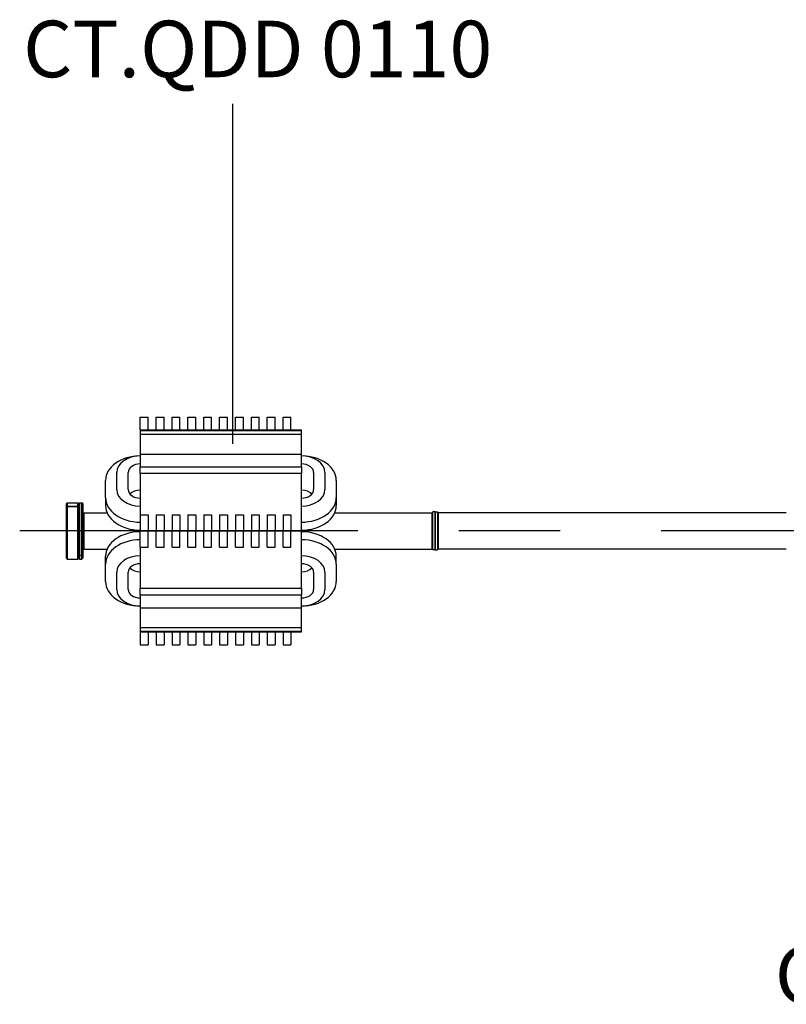
# Model space of a CAD drawing. Extents: x 602 to 24382, y 1362 to 18182.
# Drawn here: x 1596 to 2544, y 10049 to 11268 of the extents above; entities that cross this region are included whole.
import ezdxf

# ---------------------------------------------------------------- set-up
doc = ezdxf.new("R2010")
doc.units = 0
doc.header["$LTSCALE"] = 50
doc.linetypes.add('CENTER', pattern=[20, 12.5, -2.5, 2.5, -2.5])
for name, color, linetype in [('asse', 2, 'CENTER'), ('elementi', 3, 'CONTINUOUS'), ('note', 4, 'CONTINUOUS'), ('vuoto', 6, 'CONTINUOUS')]:
    doc.layers.add(name, color=color, linetype=linetype)
doc.styles.add('SIMPLEX', font='SIMPLEX', dxfattribs={"width": 0.8})

msp = doc.modelspace()

# ---------------------------------------------------------------- linework, layer by layer
at = {"layer": 'asse'}
msp.add_line((23014.2, 10634.6), (1595.9, 10634.6), dxfattribs=at)
at = {"layer": 'elementi', "linetype": 'Continuous', "lineweight": 25}
for p, q in [((1745, 10759.6), (1745, 10775.6)), ((1745, 10775.6), (1754.8, 10775.6)), ((1754.8, 10759.6), (1754.8, 10775.6)), ((1764.7, 10759.6), (1764.7, 10775.6)), ((1764.7, 10775.6), (1774.5, 10775.6)), ((1774.5, 10759.6), (1774.5, 10775.6)), ((1784.3, 10759.6), (1784.3, 10775.6)), ((1784.3, 10775.6), (1794.1, 10775.6)), ((1794.1, 10759.6), (1794.1, 10775.6)), ((1803.9, 10759.6), (1803.9, 10775.6)), ((1803.9, 10775.6), (1813.7, 10775.6)), ((1813.7, 10759.6), (1813.7, 10775.6)), ((1823.5, 10759.6), (1823.5, 10775.6)), ((1823.5, 10775.6), (1833.3, 10775.6)), ((1833.3, 10759.6), (1833.3, 10775.6)), ((1843.1, 10759.6), (1843.1, 10775.6)), ((1843.1, 10775.6), (1852.9, 10775.6)), ((1852.9, 10759.6), (1852.9, 10775.6)), ((1862.8, 10759.6), (1862.8, 10775.6)), ((1862.8, 10775.6), (1872.6, 10775.6)), ((1872.6, 10759.6), (1872.6, 10775.6)), ((1882.4, 10759.6), (1882.4, 10775.6)), ((1882.4, 10775.6), (1892.2, 10775.6)), ((1892.2, 10759.6), (1892.2, 10775.6)), ((1902, 10759.6), (1902, 10775.6)), ((1902, 10775.6), (1911.8, 10775.6)), ((1911.8, 10759.6), (1911.8, 10775.6)), ((1921.6, 10759.6), (1921.6, 10775.6)), ((1921.6, 10775.6), (1931.4, 10775.6)), ((1931.4, 10759.6), (1931.4, 10775.6)), ((1745, 10759.6), (1745, 10758.6)), ((1745, 10759.6), (1944.5, 10759.6)), ((1745, 10758.6), (1745, 10754.6)), ((1944.5, 10758.6), (1745, 10758.6)), ((1745, 10754.6), (1745, 10729.6)), ((1745, 10754.6), (1944.5, 10754.6)), ((1944.5, 10758.6), (1944.5, 10759.6)), ((1944.5, 10754.6), (1944.5, 10758.6)), ((1944.5, 10729.6), (1944.5, 10754.6)), ((1745, 10729.6), (1745, 10714)), ((1745, 10729.6), (1944.5, 10729.6)), ((1944.5, 10714), (1944.5, 10729.6)), ((1716, 10685.8), (1716, 10707)), ((1730, 10685.8), (1730, 10707)), ((1745, 10714), (1944.5, 10714)), ((1745, 10705.6), (1745, 10714)), ((1745, 10705.6), (1745, 10654.6)), ((1944.5, 10705.6), (1745, 10705.6)), ((1944.5, 10714), (1944.5, 10705.6)), ((1944.5, 10634.6), (1944.5, 10705.6)), ((1959.5, 10707), (1959.5, 10685.8)), ((1973.5, 10707), (1973.5, 10685.8)), ((1702, 10675.9), (1702, 10697.1)), ((1987.5, 10697.1), (1987.5, 10675.9)), ((1653.8, 10668.5), (1654.8, 10669.5)), ((1653.8, 10664.2), (1653.8, 10668.5)), ((1654.8, 10669.5), (1654.8, 10665.1)), ((1654.8, 10669.5), (1667.8, 10669.5)), ((1667.8, 10665.1), (1667.8, 10669.5)), ((1668.8, 10668.5), (1667.8, 10669.5)), ((1668.8, 10668.5), (1669.8, 10669.5)), ((1668.8, 10605.5), (1668.8, 10668.5)), ((1668.8, 10668.5), (1668.8, 10664.2)), ((1669.8, 10669.5), (1669.8, 10604.6)), ((1669.8, 10669.5), (1672.8, 10669.5)), ((1672.8, 10604.6), (1672.8, 10669.5)), ((1673.8, 10668.5), (1672.8, 10669.5)), ((1673.8, 10668.5), (1673.8, 10605.5)), ((1702, 10675.9), (1702, 10666)), ((1987.5, 10675.9), (1987.5, 10666)), ((1653.8, 10664.2), (1654.8, 10665.1)), ((1654.8, 10664.6), (1653.8, 10663.7)), ((1653.8, 10663.7), (1653.8, 10664.2)), ((1653.8, 10606.3), (1653.8, 10663.7)), ((1654.8, 10665.1), (1667.8, 10665.1)), ((1654.8, 10664.6), (1654.8, 10605.4)), ((1667.8, 10664.6), (1654.8, 10664.6)), ((1667.8, 10665.1), (1668.8, 10664.2)), ((1667.8, 10599.7), (1667.8, 10664.6)), ((1668.8, 10663.7), (1667.8, 10664.6)), ((1668.8, 10663.7), (1668.8, 10600.7)), ((1674.4, 10656.1), (1673.8, 10656.1)), ((1674.4, 10656.1), (1675.4, 10657.1)), ((1674.4, 10656.1), (1674.4, 10613.1)), ((1675.4, 10657.1), (1703.9, 10657.1)), ((1675.4, 10657.1), (1675.4, 10612.1)), ((1745, 10654.6), (1745, 10634.6)), ((1745, 10654.6), (1754.8, 10654.6)), ((1754.8, 10654.6), (1754.8, 10634.6)), ((1764.7, 10654.6), (1764.7, 10634.6)), ((1764.7, 10654.6), (1774.5, 10654.6)), ((1774.5, 10654.6), (1774.5, 10634.6)), ((1784.3, 10654.6), (1784.3, 10634.6)), ((1784.3, 10654.6), (1794.1, 10654.6)), ((1794.1, 10654.6), (1794.1, 10634.6)), ((1803.9, 10654.6), (1803.9, 10634.6)), ((1803.9, 10654.6), (1813.7, 10654.6)), ((1813.7, 10654.6), (1813.7, 10634.6)), ((1823.5, 10654.6), (1823.5, 10634.6)), ((1823.5, 10654.6), (1833.3, 10654.6)), ((1833.3, 10654.6), (1833.3, 10634.6)), ((1843.1, 10654.6), (1843.1, 10634.6)), ((1843.1, 10654.6), (1852.9, 10654.6)), ((1852.9, 10654.6), (1852.9, 10634.6)), ((1862.8, 10654.6), (1862.8, 10634.6)), ((1862.8, 10654.6), (1872.6, 10654.6)), ((1872.6, 10654.6), (1872.6, 10634.6)), ((1882.4, 10654.6), (1882.4, 10634.6)), ((1882.4, 10654.6), (1892.2, 10654.6)), ((1892.2, 10654.6), (1892.2, 10634.6)), ((1902, 10654.6), (1902, 10634.6)), ((1902, 10654.6), (1911.8, 10654.6)), ((1911.8, 10654.6), (1911.8, 10634.6)), ((1921.6, 10654.6), (1921.6, 10634.6)), ((1921.6, 10654.6), (1931.4, 10654.6)), ((1931.4, 10654.6), (1931.4, 10634.6)), ((1985.7, 10657.1), (2105.7, 10657.1)), ((2105.7, 10657.1), (2105.7, 10612.1)), ((2106.8, 10656.1), (2105.7, 10656.1)), ((2106.8, 10611.1), (2106.8, 10658.1)), ((2109.8, 10658.1), (2106.8, 10658.1)), ((2109.8, 10658.1), (2109.8, 10611.1)), ((2109.8, 10611.1), (2109.8, 10658.1)), ((2109.8, 10658.1), (2112.8, 10658.1)), ((2112.8, 10658.1), (2112.8, 10611.1)), ((2112.8, 10656.1), (2113.9, 10656.1)), ((2113.9, 10612.1), (2113.9, 10657.1)), ((2544.1, 10657.1), (2113.9, 10657.1)), ((1745, 10634.6), (1754.8, 10634.6)), ((1745, 10614.6), (1745, 10634.6)), ((1745, 10634.6), (1754.8, 10634.6)), ((1764.7, 10634.6), (1754.8, 10634.6)), ((1754.8, 10634.6), (1764.7, 10634.6)), ((1754.8, 10614.6), (1754.8, 10634.6)), ((1764.7, 10634.6), (1774.5, 10634.6)), ((1764.7, 10614.6), (1764.7, 10634.6)), ((1764.7, 10634.6), (1774.5, 10634.6)), ((1784.3, 10634.6), (1774.5, 10634.6)), ((1774.5, 10634.6), (1784.3, 10634.6)), ((1774.5, 10614.6), (1774.5, 10634.6)), ((1784.3, 10634.6), (1794.1, 10634.6)), ((1784.3, 10614.6), (1784.3, 10634.6)), ((1784.3, 10634.6), (1794.1, 10634.6)), ((1803.9, 10634.6), (1794.1, 10634.6)), ((1794.1, 10634.6), (1803.9, 10634.6)), ((1794.1, 10614.6), (1794.1, 10634.6)), ((1803.9, 10634.6), (1813.7, 10634.6)), ((1803.9, 10614.6), (1803.9, 10634.6)), ((1803.9, 10634.6), (1813.7, 10634.6)), ((1823.5, 10634.6), (1813.7, 10634.6)), ((1813.7, 10634.6), (1823.5, 10634.6)), ((1813.7, 10614.6), (1813.7, 10634.6)), ((1823.5, 10634.6), (1833.3, 10634.6)), ((1823.5, 10614.6), (1823.5, 10634.6)), ((1823.5, 10634.6), (1833.3, 10634.6)), ((1843.1, 10634.6), (1833.3, 10634.6)), ((1833.3, 10634.6), (1843.1, 10634.6)), ((1833.3, 10614.6), (1833.3, 10634.6)), ((1843.1, 10634.6), (1852.9, 10634.6)), ((1843.1, 10614.6), (1843.1, 10634.6)), ((1843.1, 10634.6), (1852.9, 10634.6)), ((1862.8, 10634.6), (1852.9, 10634.6)), ((1852.9, 10634.6), (1862.8, 10634.6)), ((1852.9, 10614.6), (1852.9, 10634.6)), ((1862.8, 10634.6), (1872.6, 10634.6)), ((1862.8, 10614.6), (1862.8, 10634.6)), ((1862.8, 10634.6), (1872.6, 10634.6)), ((1882.4, 10634.6), (1872.6, 10634.6)), ((1872.6, 10634.6), (1882.4, 10634.6)), ((1872.6, 10614.6), (1872.6, 10634.6)), ((1882.4, 10634.6), (1892.2, 10634.6)), ((1882.4, 10614.6), (1882.4, 10634.6)), ((1882.4, 10634.6), (1892.2, 10634.6)), ((1902, 10634.6), (1892.2, 10634.6)), ((1892.2, 10634.6), (1902, 10634.6)), ((1892.2, 10614.6), (1892.2, 10634.6)), ((1902, 10634.6), (1911.8, 10634.6)), ((1902, 10614.6), (1902, 10634.6)), ((1902, 10634.6), (1911.8, 10634.6)), ((1921.6, 10634.6), (1911.8, 10634.6)), ((1911.8, 10634.6), (1921.6, 10634.6)), ((1911.8, 10614.6), (1911.8, 10634.6)), ((1921.6, 10634.6), (1931.4, 10634.6)), ((1921.6, 10614.6), (1921.6, 10634.6)), ((1921.6, 10634.6), (1931.4, 10634.6)), ((1944.5, 10634.6), (1931.4, 10634.6)), ((1931.4, 10634.6), (1944.5, 10634.6)), ((1931.4, 10614.6), (1931.4, 10634.6)), ((1944.5, 10563.6), (1944.5, 10634.6)), ((1653.8, 10604.3), (1653.8, 10606.3)), ((1654.8, 10605.4), (1654.8, 10603.4)), ((1668.8, 10600.7), (1668.8, 10605)), ((1669.8, 10604.6), (1672.8, 10604.6)), ((1672.8, 10604.6), (1673.8, 10605.5)), ((1673.8, 10605), (1672.8, 10604.1)), ((1674.4, 10613.1), (1673.8, 10613.1)), ((1673.8, 10605.5), (1673.8, 10605)), ((1673.8, 10605), (1673.8, 10600.7)), ((1674.4, 10613.1), (1675.4, 10612.1)), ((1675.4, 10612.1), (1703.9, 10612.1)), ((1745, 10614.6), (1745, 10563.6)), ((1745, 10614.6), (1754.8, 10614.6)), ((1764.7, 10614.6), (1774.5, 10614.6)), ((1784.3, 10614.6), (1794.1, 10614.6)), ((1803.9, 10614.6), (1813.7, 10614.6)), ((1823.5, 10614.6), (1833.3, 10614.6)), ((1843.1, 10614.6), (1852.9, 10614.6)), ((1862.8, 10614.6), (1872.6, 10614.6)), ((1882.4, 10614.6), (1892.2, 10614.6)), ((1902, 10614.6), (1911.8, 10614.6)), ((1921.6, 10614.6), (1931.4, 10614.6)), ((1985.7, 10612.1), (2105.7, 10612.1)), ((2106.8, 10613.1), (2105.7, 10613.1)), ((2109.8, 10611.1), (2106.8, 10611.1)), ((2109.8, 10611.1), (2112.8, 10611.1)), ((2112.8, 10613.1), (2113.9, 10613.1)), ((2544.1, 10612.1), (2113.9, 10612.1)), ((1653.8, 10600.7), (1653.8, 10604.3)), ((1653.8, 10600.7), (1654.8, 10599.7)), ((1654.8, 10603.4), (1654.8, 10599.7)), ((1654.8, 10599.7), (1667.8, 10599.7)), ((1668.8, 10600.7), (1667.8, 10599.7)), ((1668.8, 10600.7), (1669.8, 10599.7)), ((1672.8, 10604.1), (1669.8, 10604.1)), ((1669.8, 10604.1), (1669.8, 10599.7)), ((1669.8, 10599.7), (1672.8, 10599.7)), ((1672.8, 10599.7), (1672.8, 10604.1)), ((1673.8, 10600.7), (1672.8, 10599.7)), ((1702, 10593.3), (1702, 10603.2)), ((1702, 10572.1), (1702, 10593.3)), ((1987.5, 10593.3), (1987.5, 10603.2)), ((1987.5, 10593.3), (1987.5, 10572.1)), ((1716, 10562.2), (1716, 10583.4)), ((1730, 10562.2), (1730, 10583.4)), ((1959.5, 10583.4), (1959.5, 10562.2)), ((1973.5, 10583.4), (1973.5, 10562.2)), ((1745, 10563.6), (1944.5, 10563.6)), ((1745, 10555.2), (1745, 10563.6)), ((1944.5, 10563.6), (1944.5, 10555.2)), ((1745, 10555.2), (1745, 10539.6)), ((1944.5, 10555.2), (1745, 10555.2)), ((1944.5, 10539.6), (1944.5, 10555.2)), ((1745, 10539.6), (1745, 10514.6)), ((1745, 10539.6), (1944.5, 10539.6)), ((1944.5, 10514.6), (1944.5, 10539.6)), ((1745, 10514.6), (1745, 10510.6)), ((1944.5, 10514.6), (1745, 10514.6)), ((1745, 10510.6), (1745, 10509.6)), ((1745, 10510.6), (1944.5, 10510.6)), ((1745, 10509.6), (1944.5, 10509.6)), ((1745, 10509.6), (1745, 10493.6)), ((1754.8, 10509.6), (1754.8, 10493.6)), ((1764.7, 10509.6), (1764.7, 10493.6)), ((1774.5, 10509.6), (1774.5, 10493.6)), ((1784.3, 10509.6), (1784.3, 10493.6)), ((1794.1, 10509.6), (1794.1, 10493.6)), ((1803.9, 10509.6), (1803.9, 10493.6)), ((1813.7, 10509.6), (1813.7, 10493.6)), ((1823.5, 10509.6), (1823.5, 10493.6)), ((1833.3, 10509.6), (1833.3, 10493.6)), ((1843.1, 10509.6), (1843.1, 10493.6)), ((1852.9, 10509.6), (1852.9, 10493.6)), ((1862.8, 10509.6), (1862.8, 10493.6)), ((1872.6, 10509.6), (1872.6, 10493.6)), ((1882.4, 10509.6), (1882.4, 10493.6)), ((1892.2, 10509.6), (1892.2, 10493.6)), ((1902, 10509.6), (1902, 10493.6)), ((1911.8, 10509.6), (1911.8, 10493.6)), ((1921.6, 10509.6), (1921.6, 10493.6)), ((1931.4, 10509.6), (1931.4, 10493.6)), ((1944.5, 10510.6), (1944.5, 10514.6)), ((1944.5, 10509.6), (1944.5, 10510.6)), ((1745, 10493.6), (1754.8, 10493.6)), ((1764.7, 10493.6), (1774.5, 10493.6)), ((1784.3, 10493.6), (1794.1, 10493.6)), ((1803.9, 10493.6), (1813.7, 10493.6)), ((1823.5, 10493.6), (1833.3, 10493.6)), ((1843.1, 10493.6), (1852.9, 10493.6)), ((1862.8, 10493.6), (1872.6, 10493.6)), ((1882.4, 10493.6), (1892.2, 10493.6)), ((1902, 10493.6), (1911.8, 10493.6)), ((1921.6, 10493.6), (1931.4, 10493.6))]:
    msp.add_line(p, q, dxfattribs=at).dxf.unprotected_set("ltscale", 0)
for points in [[(1653.8, 10606.3), (1653.8, 10606.2), (1653.9, 10606.2), (1653.9, 10606.2), (1654, 10606.1), (1654, 10606.1), (1654.1, 10606), (1654.1, 10606), (1654.1, 10606), (1654.2, 10605.9), (1654.2, 10605.9), (1654.3, 10605.9), (1654.3, 10605.8), (1654.3, 10605.8), (1654.4, 10605.8), (1654.4, 10605.7), (1654.5, 10605.7), (1654.5, 10605.7), (1654.6, 10605.6), (1654.6, 10605.6), (1654.6, 10605.5), (1654.7, 10605.5), (1654.7, 10605.5), (1654.8, 10605.4), (1654.8, 10605.4)], [(1668.8, 10605.5), (1668.8, 10605.4), (1668.9, 10605.4), (1668.9, 10605.4), (1669, 10605.3), (1669, 10605.3), (1669.1, 10605.3), (1669.1, 10605.2), (1669.1, 10605.2), (1669.2, 10605.1), (1669.2, 10605.1), (1669.3, 10605.1), (1669.3, 10605), (1669.3, 10605), (1669.4, 10605), (1669.4, 10604.9), (1669.5, 10604.9), (1669.5, 10604.9), (1669.6, 10604.8), (1669.6, 10604.8), (1669.6, 10604.7), (1669.7, 10604.7), (1669.7, 10604.7), (1669.8, 10604.6), (1669.8, 10604.6)], [(1669.8, 10604.1), (1669.8, 10604.1), (1669.7, 10604.2), (1669.7, 10604.2), (1669.6, 10604.2), (1669.6, 10604.3), (1669.6, 10604.3), (1669.5, 10604.4), (1669.5, 10604.4), (1669.4, 10604.4), (1669.4, 10604.5), (1669.3, 10604.5), (1669.3, 10604.5), (1669.3, 10604.6), (1669.2, 10604.6), (1669.2, 10604.6), (1669.1, 10604.7), (1669.1, 10604.7), (1669.1, 10604.8), (1669, 10604.8), (1669, 10604.8), (1668.9, 10604.9), (1668.9, 10604.9), (1668.8, 10604.9), (1668.8, 10605)], [(1654.8, 10603.4), (1654.8, 10603.4), (1654.7, 10603.5), (1654.7, 10603.5), (1654.6, 10603.5), (1654.6, 10603.6), (1654.6, 10603.6), (1654.5, 10603.7), (1654.5, 10603.7), (1654.4, 10603.7), (1654.4, 10603.8), (1654.3, 10603.8), (1654.3, 10603.8), (1654.3, 10603.9), (1654.2, 10603.9), (1654.2, 10603.9), (1654.1, 10604), (1654.1, 10604), (1654.1, 10604), (1654, 10604.1), (1654, 10604.1), (1653.9, 10604.2), (1653.9, 10604.2), (1653.8, 10604.2), (1653.8, 10604.3)]]:
    msp.add_lwpolyline(points, dxfattribs=at).dxf.unprotected_set("ltscale", 0)
for centre, major_axis, start_param, end_param in [((1745, 10697.1), (-43, 0), 4.712389, 6.283185), ((1745, 10707), (-29, 0), 4.712389, 6.283185), ((1944.5, 10707), (29, 0), 0, 1.570796), ((1944.5, 10697.1), (43, 0), 0, 1.570796), ((1745, 10707), (-15, 0), 4.712389, 6.283185), ((1944.5, 10707), (15, 0), 0, 1.570796), ((1745, 10685.8), (-29, 0), 0, 1.570796), ((1745, 10685.8), (-15, 0), 0, 1.570796), ((1745, 10674.5), (15, 0), 1.570796, 2.579056), ((1944.5, 10685.8), (15, 0), 4.712389, 6.283185), ((1944.5, 10685.8), (29, 0), 4.712389, 6.283185), ((1944.5, 10674.5), (15, 0), 0.562536, 1.570796), ((1745, 10675.9), (-43, 0), 0, 1.570796), ((1745, 10666), (-43, 0), 0, 1.570796), ((1944.5, 10675.9), (43, 0), 4.712389, 6.283185), ((1944.5, 10666), (43, 0), 4.712389, 6.283185), ((1745, 10603.2), (-43, 0), 4.712389, 6.283185), ((1944.5, 10603.2), (43, 0), 0, 1.570796), ((1745, 10593.3), (-43, 0), 4.712389, 6.283185), ((1944.5, 10593.3), (43, 0), 0, 1.570796), ((1745, 10583.4), (-29, 0), 4.712389, 6.283185), ((1745, 10583.4), (-15, 0), 4.712389, 6.283185), ((1944.5, 10583.4), (29, 0), 0, 1.570796), ((1944.5, 10583.4), (15, 0), 0, 1.570796), ((1745, 10594.7), (-15, 0), 0.562536, 1.570796), ((1944.5, 10594.7), (-15, 0), 1.570796, 2.579056), ((1745, 10572.1), (-43, 0), 0, 1.570796), ((1944.5, 10572.1), (43, 0), 4.712389, 6.283185), ((1745, 10562.2), (-29, 0), 0, 1.570796), ((1745, 10562.2), (-15, 0), 0, 1.570796), ((1944.5, 10562.2), (15, 0), 4.712389, 6.283185), ((1944.5, 10562.2), (29, 0), 4.712389, 6.283185)]:
    msp.add_ellipse(centre, major_axis=major_axis, ratio=0.707107, start_param=start_param, end_param=end_param, dxfattribs=at).dxf.unprotected_set("ltscale", 0)
at = {"layer": 'note'}
msp.add_line((1859.6, 10742.4), (1859.6, 11163.4), dxfattribs=at)

# ---------------------------------------------------------------- texts
at = {"layer": 'note', "insert": (1600.1, 11222.2), "char_height": 70, "attachment_point": 4, "style": 'SIMPLEX'}
msp.add_mtext('CT.QDD 0110', dxfattribs=at)
at = {"layer": 'vuoto', "insert": (2529.9, 10075.8), "char_height": 70, "attachment_point": 4, "style": 'SIMPLEX'}
msp.add_mtext('CT.VPI 0120', dxfattribs=at)

doc.saveas('drawing.dxf')
